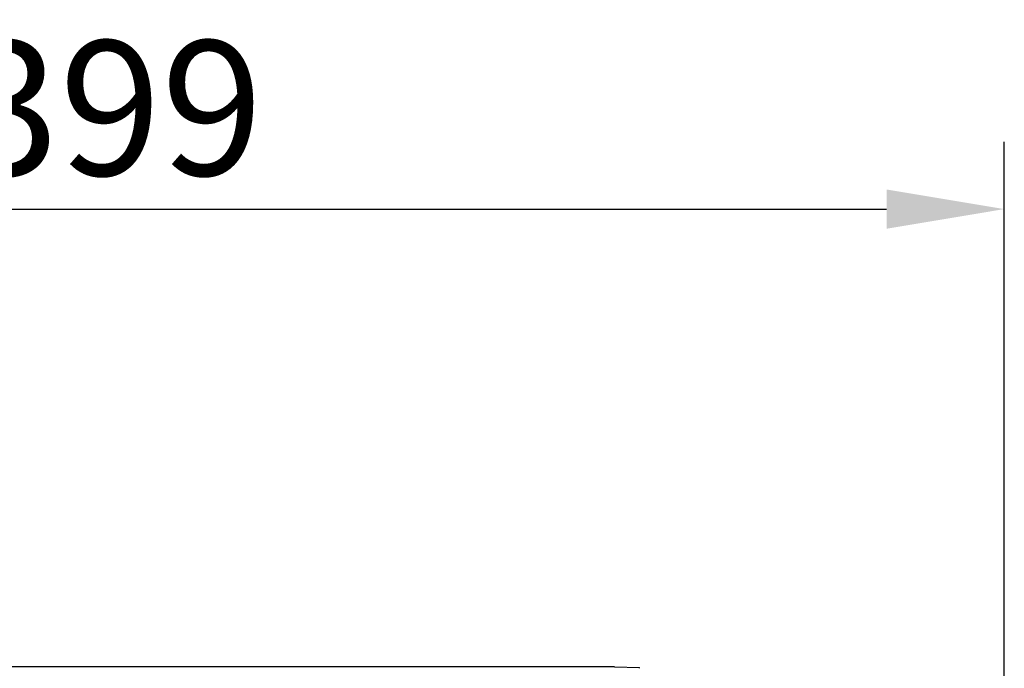
# Model space of a CAD drawing. Extents: x 46 to 1349, y 386 to 1942.
# Drawn here: x 1111 to 1331, y 1702 to 1847 of the extents above; entities that cross this region are included whole.
import ezdxf

# ---------------------------------------------------------------- set-up
doc = ezdxf.new("R2010")
doc.units = 0
doc.header["$LTSCALE"] = 7
doc.header["$MEASUREMENT"] = 0
doc.layers.get('DEFPOINTS').update_dxf_attribs({"color": 10, "linetype": 'CONTINUOUS'})
doc.layers.add('BEMASS', color=10, linetype='CONTINUOUS')
doc.layers.add('SICHTBAR', color=10, linetype='CONTINUOUS')
doc.styles.add('BEMSTIL', font='isocp3.shx', dxfattribs={"width": 0.8})
doc.dimstyles.new('BEMASS', dxfattribs={"dimscale": 7.5, "dimtxt": 4, "dimasz": 3.5, "dimexe": 2, "dimexo": 0, "dimgap": 1, "dimtad": 1, "dimdec": 0, "dimtxsty": 'BEMSTIL', "dimcen": 3, "dimclrd": 256, "dimclre": 256, "dimclrt": 256, "dimazin": 3, "dimtfac": 0.875, "dimtdec": 0, "dimtmove": 0, "dimatfit": 3, "dimtolj": 1})

# ---------------------------------------------------------------- blocks, each defined once
blk = doc.blocks.new('*D4')
at = {"layer": 'BEMASS'}
for p, q in [((932.36, 1473.02), (932.36, 1819.37)), ((1330.9, 1473.02), (1330.9, 1819.37)), ((958.61, 1804.37), (1304.65, 1804.37))]:
    blk.add_line(p, q, dxfattribs=at)
for points in [[(958.61, 1808.74), (958.61, 1799.99), (932.36, 1804.37)], [(1304.65, 1808.74), (1304.65, 1799.99), (1330.9, 1804.37)]]:
    blk.add_solid(points, dxfattribs=at)
at = {"layer": 'DEFPOINTS', "color": 0}
for p in [(1330.9, 1804.37), (932.36, 1473.02), (1330.9, 1473.02)]:
    blk.add_point(p, dxfattribs=at)
at = {"layer": 'BEMASS', "insert": (1131.63, 1826.87), "char_height": 30, "attachment_point": 5, "style": 'BEMSTIL'}
blk.add_mtext('\\A1;399', dxfattribs=at)

msp = doc.modelspace()

# ---------------------------------------------------------------- linework, layer by layer
at = {"layer": 'SICHTBAR'}
for p, q in [((1238.94, 1702.42), (951.28, 1702.42)), ((1244.03, 1702.42), (1238.94, 1702.42)), ((1244.03, 1702.42), (1249.61, 1702.28))]:
    msp.add_line(p, q, dxfattribs=at)
msp.add_open_spline([(1249.61, 1702.09), (1249.61, 1702.2), (1249.61, 1702.28), (1249.61, 1702.28)], degree=3, dxfattribs=at)

# ---------------------------------------------------------------- dimensions: what is measured, and where the dimension line sits
at = {"layer": 'BEMASS'}
dim = msp.add_linear_dim(base=(1330.9, 1804.37), p1=(932.36, 1473.02), p2=(1330.9, 1473.02), dimstyle='BEMASS', dxfattribs=at)
dim.commit()
dim.dimension.update_dxf_attribs({"geometry": '*D4', "text_midpoint": (1131.63, 1826.87)})

doc.saveas('drawing.dxf')
